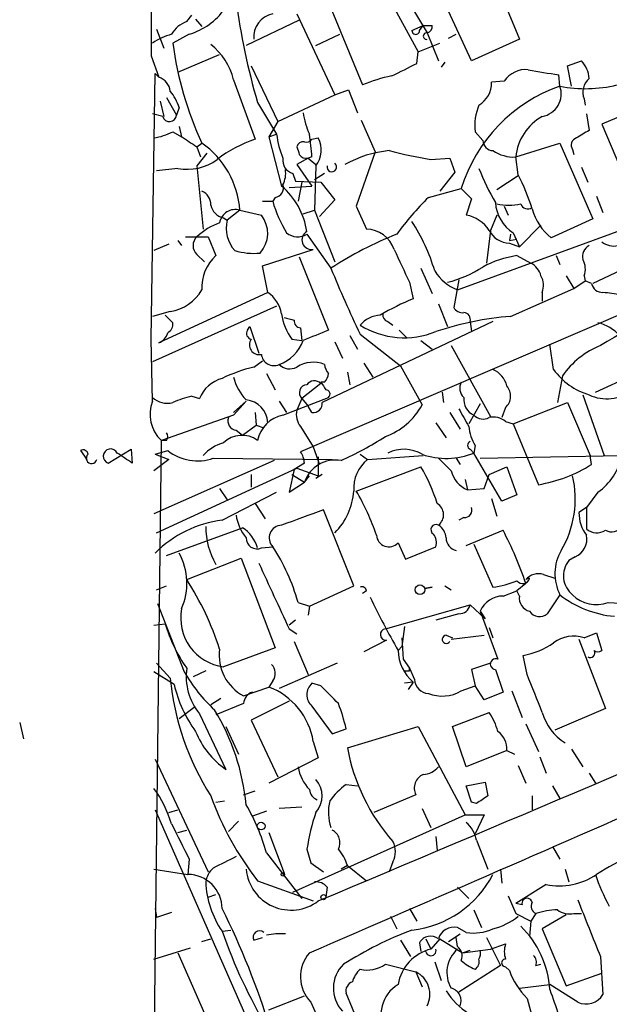
# Model space of a CAD drawing. Extents: x 0 to 843, y 814 to 1656.
# Drawn here: x 16 to 56, y 1155 to 1221 of the extents above; entities that cross this region are included whole.
import ezdxf

# ---------------------------------------------------------------- set-up
doc = ezdxf.new("R2010")
doc.units = 0
doc.header["$MEASUREMENT"] = 0
doc.layers.add('MAIN', color=5, linetype='CONTINUOUS')

msp = doc.modelspace()

# ---------------------------------------------------------------- linework, layer by layer
at = {"layer": 'MAIN'}
for p, q in [((48.006, 1223.715), (49.8687, 1219.2277)), ((40.386, 1223.3764), (43.0953, 1218.381)), ((36.9993, 1221.937), (39.37, 1216.1797)), ((42.3333, 1221.937), (43.688, 1219.651)), ((46.6513, 1217.7884), (44.6193, 1222.191)), ((34.9673, 1220.921), (37.5073, 1215.5024)), ((27.6013, 1220.413), (27.94, 1220.8364)), ((28.194, 1220.5824), (28.6173, 1220.0744)), ((35.1367, 1220.4977), (31.5807, 1218.8044)), ((25.5693, 1219.905), (26.0773, 1218.635)), ((27.7707, 1219.5664), (26.67, 1218.9737)), ((36.2373, 1218.8044), (37.846, 1219.5664)), ((42.672, 1219.8204), (43.434, 1220.159)), ((43.18, 1219.8204), (43.434, 1220.159)), ((43.434, 1220.159), (44.0267, 1220.159)), ((43.688, 1219.651), (44.45, 1217.7884)), ((45.1273, 1219.3124), (45.6353, 1219.5664)), ((43.0953, 1218.381), (44.5347, 1218.9737)), ((49.8687, 1219.2277), (46.6513, 1217.7884)), ((43.0107, 1217.619), (43.0953, 1218.381)), ((25.2307, 1218.127), (25.7387, 1216.6877)), ((27.0087, 1217.0264), (29.8027, 1218.2117)), ((44.8733, 1217.7037), (44.6193, 1217.365)), ((53.086, 1217.4497), (54.0173, 1217.7884)), ((25.2307, 1199.1617), (25.4847, 1216.9417)), ((25.4847, 1216.9417), (25.7387, 1216.6877)), ((31.9193, 1217.4497), (33.6973, 1213.7244)), ((53.34, 1216.095), (53.086, 1217.4497)), ((30.734, 1216.5184), (32.1733, 1212.539)), ((48.8527, 1216.4337), (48.006, 1216.349)), ((52.578, 1216.095), (52.4933, 1216.857)), ((91.6093, 1215.841), (35.2213, 1191.6264)), ((37.5073, 1215.5024), (38.4387, 1215.841)), ((38.4387, 1215.841), (39.0313, 1214.317)), ((25.8233, 1215.079), (26.0773, 1214.063)), ((26.2467, 1215.333), (26.924, 1214.1477)), ((32.3427, 1214.9944), (33.6127, 1212.8777)), ((33.6973, 1213.7244), (37.5073, 1215.5024)), ((54.1867, 1215.2484), (54.2713, 1214.825)), ((27.0933, 1214.6557), (26.924, 1214.1477)), ((58.166, 1214.7404), (55.372, 1213.555)), ((25.9927, 1214.063), (25.3153, 1214.2324)), ((33.6973, 1213.7244), (33.1047, 1212.7084)), ((39.2853, 1213.809), (40.2167, 1211.6924)), ((54.356, 1214.2324), (54.5253, 1213.1317)), ((26.67, 1213.047), (27.2627, 1212.7084)), ((27.0933, 1213.3857), (27.2627, 1212.7084)), ((46.9053, 1213.047), (47.4133, 1212.4544)), ((55.372, 1213.555), (57.3193, 1208.983)), ((33.1047, 1212.7084), (33.6127, 1212.8777)), ((33.1047, 1212.7084), (33.9513, 1209.4064)), ((35.9833, 1212.539), (36.4067, 1212.6237)), ((28.2787, 1212.031), (28.6173, 1212.285)), ((28.2787, 1212.031), (28.5327, 1211.3537)), ((40.2167, 1211.6924), (38.9467, 1208.0517)), ((49.6147, 1211.3537), (52.578, 1212.285)), ((52.578, 1212.285), (54.7793, 1207.205)), ((53.4247, 1211.8617), (53.5093, 1211.523)), ((28.956, 1211.6077), (28.2787, 1210.761)), ((35.7293, 1211.269), (34.9673, 1210.8457)), ((35.9833, 1211.3537), (35.7293, 1211.269)), ((35.7293, 1211.269), (36.2373, 1210.8457)), ((43.942, 1211.1844), (45.212, 1211.269)), ((45.212, 1211.269), (45.5507, 1210.3377)), ((49.784, 1210.1684), (49.6147, 1211.3537)), ((27.0087, 1210.5917), (25.5693, 1210.4224)), ((28.2787, 1210.761), (28.702, 1206.5277)), ((34.9673, 1210.8457), (35.9833, 1209.4064)), ((36.2373, 1210.761), (36.1527, 1207.7977)), ((45.5507, 1210.3377), (44.5347, 1209.0677)), ((54.0173, 1210.6764), (54.4407, 1209.6604)), ((34.7133, 1210.253), (34.8827, 1209.745)), ((34.8827, 1209.745), (36.576, 1209.6604)), ((36.83, 1210.253), (36.1527, 1209.8297)), ((49.784, 1210.0837), (48.3447, 1209.1524)), ((69.4267, 1209.8297), (54.7793, 1202.887)), ((34.4593, 1209.3217), (35.9833, 1209.4064)), ((35.306, 1209.6604), (35.052, 1208.3904)), ((36.576, 1209.6604), (37.5073, 1208.475)), ((43.7727, 1208.6444), (45.974, 1209.237)), ((45.974, 1209.237), (46.6513, 1208.5597)), ((32.6813, 1208.3904), (33.3587, 1208.3904)), ((33.528, 1208.6444), (33.3587, 1208.3904)), ((37.5073, 1208.475), (36.4913, 1207.3744)), ((46.6513, 1208.5597), (46.3127, 1207.459)), ((55.0333, 1208.729), (55.4567, 1207.6284)), ((31.1573, 1207.7977), (30.3107, 1207.1204)), ((31.1573, 1207.7977), (32.5967, 1207.459)), ((35.3907, 1207.5437), (36.1527, 1207.7977)), ((36.1527, 1207.7977), (37.5073, 1204.3264)), ((38.9467, 1208.0517), (39.624, 1206.5277)), ((45.72, 1202.4637), (60.5367, 1207.8824)), ((48.8527, 1208.0517), (49.1067, 1207.459)), ((30.0567, 1207.2897), (30.3107, 1207.1204)), ((48.3447, 1207.459), (47.9213, 1206.443)), ((54.7793, 1207.205), (51.9853, 1205.935)), ((47.9213, 1206.443), (47.6673, 1204.2417)), ((49.8687, 1205.3424), (51.308, 1206.7817)), ((27.0087, 1205.7657), (27.2627, 1205.427)), ((27.5167, 1206.0197), (29.0407, 1206.0197)), ((29.0407, 1206.0197), (29.5487, 1204.7497)), ((35.6447, 1206.189), (37.2533, 1203.903)), ((49.276, 1206.189), (49.1913, 1205.7657)), ((49.1913, 1205.7657), (49.6993, 1205.8504)), ((49.4453, 1206.2737), (49.8687, 1205.3424)), ((26.416, 1205.5117), (25.4, 1205.0884)), ((32.6813, 1204.0724), (36.068, 1205.173)), ((49.1913, 1205.5964), (49.8687, 1205.3424)), ((28.2787, 1204.8344), (28.7867, 1204.3264)), ((35.1367, 1204.665), (37.084, 1199.7544)), ((49.6993, 1204.7497), (50.6307, 1204.2417)), ((52.324, 1204.7497), (52.578, 1204.157)), ((33.02, 1202.2944), (32.6813, 1204.0724)), ((43.2647, 1203.903), (44.0267, 1202.2097)), ((45.8047, 1203.141), (45.466, 1201.2784)), ((53.0013, 1203.395), (53.5093, 1202.5484)), ((54.1867, 1203.395), (54.2713, 1203.0564)), ((42.5027, 1202.9717), (42.7567, 1201.871)), ((49.276, 1200.6857), (53.5093, 1202.5484)), ((53.5093, 1202.5484), (54.2713, 1203.0564)), ((54.6947, 1202.887), (54.2713, 1203.0564)), ((33.02, 1202.2944), (25.7387, 1198.9077)), ((51.3927, 1202.2944), (51.3927, 1201.7017)), ((33.6127, 1201.363), (25.3153, 1197.6377)), ((44.45, 1201.5324), (45.0427, 1200.0084)), ((26.5007, 1201.0244), (25.3153, 1200.6857)), ((26.162, 1200.7704), (26.67, 1200.2624)), ((31.6653, 1199.7544), (31.8347, 1200.0084)), ((31.8347, 1200.0084), (32.4273, 1198.2304)), ((35.2213, 1199.9237), (35.306, 1199.077)), ((48.0907, 1200.347), (36.6607, 1194.9284)), ((41.0633, 1200.347), (41.402, 1200.093)), ((46.5667, 1200.347), (46.6513, 1199.6697)), ((25.3153, 1195.013), (25.2307, 1199.1617)), ((34.6287, 1199.1617), (35.306, 1199.077)), ((38.5233, 1199.4157), (39.0313, 1198.4844)), ((39.2007, 1199.5004), (41.91, 1197.3837)), ((41.8253, 1199.7544), (42.3333, 1199.2464)), ((37.5073, 1198.9924), (38.0153, 1197.8917)), ((43.2647, 1199.077), (44.0267, 1198.4844)), ((45.2967, 1198.7384), (47.9213, 1193.997)), ((52.1547, 1197.1297), (51.9007, 1198.823)), ((32.0887, 1197.299), (32.6813, 1197.7224)), ((33.782, 1197.4684), (34.036, 1197.299)), ((39.4547, 1197.553), (40.0473, 1196.6217)), ((41.91, 1197.3837), (43.3493, 1194.759)), ((32.9353, 1196.8757), (33.528, 1195.775)), ((38.354, 1196.9604), (38.5233, 1196.1137)), ((52.7473, 1196.7064), (52.4087, 1194.9284)), ((54.9487, 1195.6057), (57.4887, 1196.791)), ((36.576, 1196.1984), (35.306, 1195.1824)), ((36.83, 1196.283), (36.576, 1196.283)), ((27.94, 1195.3517), (28.448, 1195.1824)), ((34.036, 1194.0817), (37.084, 1195.267)), ((44.704, 1195.6057), (44.7887, 1194.9284)), ((54.102, 1195.4364), (55.5413, 1191.3724)), ((31.5807, 1195.013), (30.734, 1194.251)), ((31.5807, 1195.013), (30.734, 1194.0817)), ((33.782, 1195.013), (34.29, 1194.251)), ((35.306, 1195.1824), (34.9673, 1194.4204)), ((35.306, 1195.1824), (35.7293, 1194.6744)), ((35.9833, 1194.251), (35.7293, 1194.6744)), ((47.244, 1194.8437), (46.482, 1193.489)), ((48.9373, 1194.5897), (48.6833, 1193.9124)), ((49.4453, 1193.489), (53.086, 1194.9284)), ((53.086, 1194.9284), (54.61, 1191.3724)), ((30.734, 1194.0817), (25.908, 1192.3884)), ((32.1733, 1194.251), (32.258, 1193.4044)), ((45.212, 1194.251), (45.8893, 1193.1504)), ((31.3267, 1192.727), (32.258, 1193.4044)), ((32.258, 1193.4044), (32.766, 1193.235)), ((35.2213, 1193.3197), (36.068, 1191.965)), ((44.2807, 1193.5737), (44.958, 1192.5577)), ((48.9373, 1193.6584), (49.4453, 1193.489)), ((49.4453, 1193.489), (51.1387, 1189.425)), ((30.9033, 1193.0657), (31.3267, 1192.727)), ((25.3153, 1142.0964), (25.908, 1192.3884)), ((26.2467, 1192.3884), (25.908, 1192.3884)), ((36.068, 1191.965), (36.4913, 1190.7797)), ((46.9053, 1192.0497), (46.8207, 1191.5417)), ((20.4893, 1191.711), (20.9127, 1191.1184)), ((22.352, 1190.8644), (23.876, 1191.7957)), ((23.876, 1191.7957), (23.9607, 1190.8644)), ((25.4847, 1191.457), (26.3313, 1191.711)), ((25.4847, 1191.457), (26.416, 1191.1184)), ((36.4067, 1191.2877), (36.4067, 1190.0177)), ((39.2007, 1191.457), (39.7087, 1191.1184)), ((39.7087, 1191.1184), (43.434, 1191.3724)), ((46.5667, 1191.7957), (46.8207, 1191.5417)), ((48.6833, 1188.3244), (46.8207, 1191.5417)), ((47.244, 1191.203), (56.642, 1191.3724)), ((54.6947, 1190.7797), (54.61, 1191.3724)), ((26.416, 1191.1184), (25.4, 1190.3564)), ((33.4433, 1191.0337), (25.4, 1187.4777)), ((29.3793, 1191.203), (37.338, 1191.1184)), ((35.4753, 1190.8644), (34.798, 1190.441)), ((38.9467, 1189.0017), (43.2647, 1190.6104)), ((45.6353, 1191.203), (45.8893, 1190.7797)), ((47.8367, 1190.1024), (49.022, 1190.6104)), ((49.022, 1190.6104), (49.6993, 1188.7477)), ((25.5693, 1186.2077), (34.9673, 1190.5257)), ((31.9193, 1190.1024), (31.9193, 1189.2557)), ((34.798, 1190.441), (34.4593, 1188.917)), ((34.6287, 1190.1024), (35.4753, 1189.5944)), ((34.9673, 1190.5257), (36.4067, 1190.0177)), ((35.4753, 1189.5944), (35.814, 1190.0177)), ((36.6607, 1190.1024), (36.2373, 1189.8484)), ((47.498, 1189.171), (47.8367, 1190.1024)), ((34.4593, 1188.917), (35.4753, 1189.5944)), ((46.228, 1189.7637), (46.3973, 1189.0864)), ((29.8027, 1189.171), (30.3107, 1188.409)), ((29.972, 1187.0544), (33.6127, 1188.917)), ((46.3973, 1189.0864), (47.498, 1189.171)), ((49.6993, 1188.7477), (48.6833, 1188.3244)), ((55.118, 1188.917), (54.356, 1187.901)), ((32.1733, 1188.155), (32.8507, 1187.139)), ((48.006, 1188.4937), (48.3447, 1187.3084)), ((38.7773, 1182.6517), (36.7453, 1187.7317)), ((54.356, 1187.901), (53.848, 1187.5624)), ((54.356, 1187.901), (54.356, 1186.4617)), ((46.1433, 1187.2237), (45.8047, 1187.0544)), ((26.2467, 1184.6837), (31.3267, 1186.5464)), ((46.3127, 1185.361), (48.768, 1186.377)), ((41.7407, 1185.5304), (42.2487, 1184.4297)), ((46.8207, 1185.4457), (48.0907, 1182.567)), ((32.5967, 1185.1917), (33.3587, 1185.2764)), ((42.2487, 1184.4297), (44.2807, 1185.2764)), ((27.6013, 1183.075), (31.242, 1184.5144)), ((31.242, 1184.5144), (33.528, 1178.503)), ((53.594, 1184.599), (53.1707, 1184.345)), ((51.4773, 1183.4137), (52.2393, 1183.1597)), ((50.292, 1182.821), (49.6993, 1182.313)), ((50.546, 1183.1597), (50.292, 1183.075)), ((25.5693, 1182.3977), (26.2467, 1182.6517)), ((35.814, 1181.297), (38.7773, 1182.6517)), ((39.624, 1182.313), (39.37, 1182.1437)), ((43.5187, 1182.4824), (44.0267, 1182.567)), ((43.5187, 1182.4824), (44.0267, 1182.567)), ((44.0267, 1182.567), (43.5187, 1182.4824)), ((44.8733, 1182.6517), (45.2967, 1182.3977)), ((48.768, 1181.9744), (49.6993, 1182.313)), ((49.8687, 1181.9744), (49.6993, 1182.313)), ((52.578, 1182.059), (51.7313, 1180.789)), ((25.654, 1181.4664), (27.432, 1176.8944)), ((35.052, 1181.551), (35.814, 1181.297)), ((40.894, 1179.773), (46.5667, 1181.3817)), ((46.5667, 1181.3817), (47.5827, 1180.4504)), ((55.7953, 1181.551), (56.9807, 1181.4664)), ((35.814, 1181.297), (35.7293, 1180.7044)), ((45.8047, 1180.789), (44.2807, 1180.3657)), ((47.244, 1180.9584), (47.5827, 1180.4504)), ((47.244, 1180.9584), (48.4293, 1177.741)), ((25.4, 1180.027), (26.162, 1180.1117)), ((34.8827, 1180.3657), (34.4593, 1180.027)), ((34.4593, 1179.773), (34.9673, 1179.4344)), ((42.164, 1179.9424), (41.9947, 1178.5877)), ((47.8367, 1179.8577), (48.0907, 1179.1804)), ((54.1867, 1179.1804), (55.0333, 1179.519)), ((55.0333, 1179.519), (55.372, 1178.3337)), ((34.798, 1178.9264), (35.7293, 1176.725)), ((40.9787, 1179.011), (39.4547, 1178.249)), ((41.9947, 1179.1804), (42.0793, 1177.741)), ((44.958, 1179.3497), (45.3813, 1179.1804)), ((45.2967, 1179.0957), (47.498, 1179.3497)), ((53.848, 1179.0957), (55.626, 1174.439)), ((33.528, 1178.503), (30.0567, 1177.233)), ((41.7407, 1178.3337), (41.9947, 1178.5877)), ((25.5693, 1177.487), (26.5007, 1176.471)), ((37.6767, 1177.487), (33.782, 1175.7937)), ((42.0793, 1177.741), (42.5027, 1177.1484)), ((47.9213, 1177.487), (46.6513, 1177.0637)), ((50.3767, 1176.725), (50.1227, 1177.995)), ((26.7547, 1176.0477), (25.4, 1176.8944)), ((28.8713, 1176.979), (28.0247, 1176.5557)), ((42.5027, 1176.979), (42.5027, 1177.1484)), ((42.5027, 1177.1484), (42.8413, 1176.3864)), ((46.6513, 1177.0637), (46.9053, 1175.963)), ((48.26, 1177.0637), (48.768, 1175.5397)), ((33.3587, 1176.3017), (33.1047, 1175.8784)), ((36.576, 1175.963), (35.9833, 1176.1324)), ((42.7567, 1176.217), (42.164, 1176.1324)), ((42.7567, 1176.217), (42.418, 1175.709)), ((31.4113, 1175.2857), (33.1047, 1175.8784)), ((45.974, 1175.6244), (46.9053, 1175.963)), ((47.498, 1175.0317), (46.9053, 1175.963)), ((48.768, 1175.5397), (47.498, 1175.0317)), ((49.3607, 1175.6244), (50.038, 1173.8464)), ((29.8873, 1175.1164), (29.21, 1174.693)), ((31.4113, 1174.7777), (29.5487, 1174.0157)), ((34.4593, 1174.947), (31.9193, 1173.677)), ((28.1093, 1174.5237), (27.0933, 1173.7617)), ((28.448, 1174.1004), (30.226, 1170.375)), ((35.9833, 1174.6084), (37.338, 1172.7457)), ((45.3813, 1173.2537), (47.8367, 1174.185)), ((55.626, 1174.439), (52.2393, 1172.9997)), ((16.4253, 1173.5077), (16.6793, 1172.407)), ((31.9193, 1173.677), (33.6973, 1169.867)), ((30.226, 1173.2537), (31.0727, 1171.391)), ((37.338, 1172.7457), (38.2693, 1173.0844)), ((38.354, 1171.8144), (43.0953, 1173.2537)), ((43.0953, 1173.2537), (46.228, 1167.327)), ((46.3127, 1170.5444), (45.3813, 1173.2537)), ((50.292, 1173.423), (51.1387, 1171.5604)), ((36.068, 1172.2377), (36.4067, 1171.137)), ((49.022, 1171.645), (46.3127, 1170.5444)), ((49.022, 1171.645), (49.53, 1171.391)), ((53.34, 1171.7297), (54.102, 1170.5444)), ((25.4847, 1171.0524), (29.0407, 1163.517)), ((36.4067, 1171.137), (33.1047, 1169.4437)), ((51.2233, 1171.2217), (51.6467, 1170.121)), ((49.784, 1170.629), (50.292, 1169.4437)), ((46.3127, 1169.2744), (47.5827, 1169.5284)), ((47.5827, 1169.5284), (47.752, 1168.597)), ((54.5253, 1170.121), (54.9487, 1169.4437)), ((31.4113, 1168.6817), (32.1733, 1168.9357)), ((38.2693, 1169.359), (39.0313, 1169.2744)), ((46.6513, 1168.1737), (46.3127, 1169.2744)), ((52.07, 1169.2744), (52.578, 1168.4277)), ((29.5487, 1168.1737), (30.1413, 1168.2584)), ((42.926, 1168.6817), (40.132, 1167.4964)), ((46.99, 1168.089), (46.6513, 1168.1737)), ((50.7153, 1168.597), (50.7153, 1167.6657)), ((25.4847, 1167.6657), (32.5967, 1151.4944)), ((26.416, 1167.4964), (27.0087, 1167.6657)), ((32.9353, 1167.581), (32.004, 1167.2424)), ((35.306, 1167.835), (33.782, 1167.7504)), ((43.3493, 1167.7504), (43.942, 1166.4804)), ((31.0727, 1166.9037), (30.3953, 1166.2264)), ((34.7133, 1162.1624), (46.228, 1167.327)), ((46.228, 1167.327), (47.498, 1167.327)), ((47.498, 1167.327), (46.9053, 1166.057)), ((27.0087, 1166.1417), (27.6013, 1166.311)), ((33.1047, 1166.1417), (34.1207, 1163.4324)), ((44.2807, 1165.8877), (44.3653, 1164.9564)), ((46.99, 1165.6337), (47.752, 1163.6864)), ((35.6447, 1165.041), (35.8987, 1164.1097)), ((52.07, 1165.2104), (52.578, 1164.3637)), ((27.7707, 1164.3637), (27.686, 1163.3477)), ((32.9353, 1164.787), (35.306, 1161.739)), ((25.4, 1163.6864), (27.686, 1163.3477)), ((35.8987, 1164.1097), (36.7453, 1163.517)), ((38.354, 1163.9404), (37.9307, 1163.6864)), ((38.354, 1163.9404), (39.624, 1162.9244)), ((41.402, 1164.1944), (41.148, 1163.517)), ((48.5987, 1163.6864), (48.6833, 1162.755)), ((52.9167, 1163.6864), (53.1707, 1162.8397)), ((32.3427, 1162.9244), (36.068, 1161.5697)), ((36.9993, 1162.501), (36.9147, 1161.8237)), ((45.72, 1162.501), (46.482, 1161.739)), ((51.6467, 1162.6704), (49.6147, 1161.4004)), ((29.0407, 1161.8237), (29.5487, 1161.993)), ((49.1067, 1161.9084), (49.6147, 1160.723)), ((25.4847, 1161.0617), (25.5693, 1160.469)), ((42.5027, 1161.0617), (43.0107, 1160.215)), ((46.8207, 1160.977), (47.3287, 1159.7917)), ((50.038, 1161.3157), (49.6147, 1161.4004)), ((26.5853, 1160.8077), (25.5693, 1160.469)), ((41.2327, 1160.5537), (41.656, 1159.707)), ((49.6147, 1160.723), (50.6307, 1160.215)), ((50.9693, 1160.723), (50.6307, 1160.215)), ((53.0013, 1160.6384), (51.3927, 1159.707)), ((53.5093, 1160.723), (54.0173, 1160.723)), ((29.972, 1159.5377), (30.5647, 1159.6224)), ((46.3127, 1159.453), (45.72, 1159.7917)), ((50.6307, 1160.215), (50.546, 1159.199)), ((51.3927, 1159.707), (53.0013, 1155.897)), ((28.6173, 1158.8604), (29.21, 1159.0297)), ((32.0887, 1158.945), (32.6813, 1159.1144)), ((43.6033, 1159.0297), (43.942, 1158.3524)), ((44.5347, 1159.0297), (43.942, 1158.3524)), ((44.5347, 1159.0297), (46.0587, 1158.0984)), ((45.1273, 1158.8604), (45.8893, 1159.3684)), ((45.72, 1158.5217), (45.6353, 1159.1144)), ((47.6673, 1159.1144), (48.5987, 1157.2517)), ((25.4, 1157.675), (27.8553, 1158.437)), ((41.91, 1158.945), (42.5873, 1157.8444)), ((43.18, 1158.7757), (43.2647, 1158.183)), ((46.0587, 1158.0984), (47.9213, 1158.3524)), ((47.9213, 1158.3524), (48.9373, 1158.691)), ((27.0087, 1158.0984), (28.7867, 1154.0344)), ((46.0587, 1158.0984), (46.5667, 1158.2677)), ((55.2873, 1157.8444), (55.4567, 1155.3044)), ((40.894, 1157.3364), (42.926, 1156.8284)), ((44.196, 1157.5057), (44.6193, 1156.2357)), ((48.5987, 1157.2517), (45.8047, 1155.4737)), ((48.9373, 1157.167), (49.1913, 1156.913)), ((50.9693, 1157.2517), (51.308, 1157.3364)), ((42.926, 1156.8284), (43.3493, 1155.8124)), ((53.0013, 1155.897), (55.372, 1156.7437)), ((49.8687, 1155.7277), (51.9007, 1155.9817)), ((53.7633, 1154.7964), (51.9007, 1155.9817)), ((33.1047, 1154.2884), (35.4753, 1155.2197)), ((39.116, 1153.357), (38.2693, 1155.389)), ((50.3767, 1155.0504), (51.2233, 1152.0024)), ((35.8987, 1154.7964), (46.228, 1131.9364))]:
    msp.add_line(p, q, dxfattribs=at)
for centre, radius in [((43.2064, 1182.3925), 0.3249), ((32.5825, 1166.5792), 0.2594), ((34.036, 1163.3477), 0.1197), ((36.7453, 1161.8237), 0.1693)]:
    msp.add_circle(centre, radius, dxfattribs=at)
for centre, radius, start, end in [((3284.878, 1224.6464), 3259.6538, 179.8854085, 180.1145915), ((75.2991, 1227.5904), 44.7651, 187.364451, 196.342591), ((26.4161, 1223.9689), 4.6062, 287.102546, 323.972992), ((33.6547, 1219.3761), 1.573, 100.846319, 185.413396), ((28.2291, 1218.6266), 1.8935, 109.363161, 150.242358), ((27.7818, 1215.3455), 4.3872, 105.826461, 124.208402), ((42.926, 1219.8063), 0.2544, 176.822669, 3.177331), ((43.6456, 1219.4394), 0.2158, 78.66924, 281.325546), ((43.5777, 1220.0915), 0.454, 284.057665, 8.549485), ((49.4689, 1221.9834), 22.9967, 187.520176, 204.943863), ((26.5064, 1215.4758), 4.3542, 13.853694, 51.617211), ((-169.4859, 1640.5457), 473.3094, 296.447742, 296.676925), ((52.6123, 1216.4847), 1.9167, 3.538667, 42.85825), ((50.294, 1215.47), 1.7338, 84.462698, 146.232026), ((57.6883, 1254.2887), 37.7905, 258.974921, 262.098615), ((25.4056, 1215.6378), 1.1015, 6.181077, 72.397417), ((43.1905, 1207.1227), 9.8298, 100.985629, 112.8714), ((46.249, 1216.3279), 1.7571, 301.203107, 0.688038), ((55.3717, 1215.6718), 1.2584, 132.268789, 199.661787), ((23.8224, 1213.6046), 3.4356, 17.81475, 38.779095), ((56.0669, 1206.1266), 10.5613, 109.289841, 162.871904), ((51.1077, 1215.5909), 1.5543, 280.565986, 18.924545), ((54.2956, 1224.568), 8.6453, 258.540598, 284.006186), ((40.7002, 1215.0966), 5.3664, 188.353117, 204.423543), ((50.2935, 1213.4701), 3.4145, 156.621397, 187.11794), ((26.4499, 1214.1985), 0.4768, 196.508202, 353.88407), ((53.1381, 1210.9795), 3.5432, 119.511817, 173.93767), ((24.7224, 1216.7736), 4.2049, 279.27348, 297.59252), ((181.1019, 1001.2279), 246.8296, 120.851159, 121.080342), ((197.1206, 1466.3695), 305.2796, 236.192733, 236.421916), ((35.1307, 1203.9349), 9.0982, 108.968863, 127.173565), ((40.2633, 1213.7676), 6.7099, 187.621334, 201.862299), ((35.4076, 1211.921), 0.4538, 81.419912, 165.972942), ((35.6023, 1212.8355), 0.4828, 254.749045, 322.109403), ((5.1637, 1208.7014), 30.9335, 4.918691, 7.759135), ((34.8717, 1211.8242), 1.7307, 322.097142, 27.512614), ((48.1329, 1212.4966), 0.7208, 183.356192, 266.643808), ((53.8057, 1212.158), 0.4827, 105.254078, 217.87186), ((25.1451, 1207.3571), 6.0283, 4.19139, 54.831463), ((162.0519, 1254.127), 133.8752, 198.327138, 198.556321), ((41.9068, 1204.1824), 7.6324, 95.705663, 119.187599), ((49.0088, 1241.9561), 31.1861, 255.400474, 260.649704), ((49.4909, 1213.8631), 2.5124, 236.130305, 272.824369), ((27.6437, 1213.8871), 3.3561, 259.093194, 306.358744), ((34.9336, 1211.1336), 0.9078, 171.421795, 255.954571), ((35.6235, 1211.8404), 0.5811, 213.104879, 280.490041), ((32.5968, 1210.2529), 1.6284, 332.103644, 8.977017), ((37.3095, 1210.6773), 0.3212, 164.899722, 51.992043), ((60.5082, 1215.6112), 14.2614, 200.60744, 210.814174), ((37.5011, 1203.8317), 13.8211, 17.042473, 27.289032), ((28.2585, 1208.1851), 0.9527, 357.070024, 67.876971), ((33.4381, 1209.274), 0.6361, 278.12628, 19.947705), ((30.6872, 1205.5985), 5.0154, 8.714634, 49.397095), ((41.2278, 1210.5894), 8.1706, 195.612886, 211.883925), ((59.3479, 1193.0776), 22.0207, 135.015455, 143.457996), ((30.2686, 1208.3483), 1.0796, 191.3193, 258.6807), ((30.8654, 1206.7578), 1.0801, 74.320565, 169.696102), ((50.8846, 1208.475), 2.6301, 183.690755, 236.821699), ((49.149, 1211.4828), 3.3595, 256.148241, 283.851759), ((50.4311, 1208.3843), 0.5049, 198.869135, 304.256617), ((54.4945, 1208.9592), 3.9296, 195.903738, 230.317267), ((32.4411, 1206.5735), 2.1995, 165.602365, 222.470122), ((31.0662, 1206.2386), 1.9575, 317.6129, 38.568384), ((45.8891, 1205.1725), 2.3254, 33.118072, 79.504306), ((31.4565, 1202.5321), 4.7182, 110.518665, 132.338874), ((39.563, 1204.4859), 2.0427, 19.655522, 88.288763), ((32.2138, 1200.2061), 12.4907, 16.404606, 33.146055), ((49.2194, 1207.1484), 1.5522, 207.028914, 268.962735), ((28.8431, 1205.427), 0.8184, 133.598957, 226.396215), ((35.0262, 1207.1733), 1.1624, 230.704351, 302.14383), ((35.9499, 1205.7991), 0.6372, 118.620507, 280.682078), ((50.8123, 1183.1719), 24.7715, 111.692873, 123.186352), ((32.1315, 1209.6628), 4.759, 253.987132, 274.585874), ((592.3399, 1458.0817), 606.137, 204.6608858, 204.8900602), ((54.9344, 1204.6792), 0.8524, 118.681808, 192.43184), ((56.1764, 1206.6549), 1.2631, 230.444741, 283.566481), ((31.489, 1202.6264), 2.8763, 132.421486, 183.242702), ((50.6306, 1198.1458), 6.6692, 98.027074, 118.842824), ((53.043, 1203.8606), 1.2348, 337.848773, 30.95182), ((116.5912, 1236.3645), 85.7219, 202.25217, 205.470273), ((43.3065, 1210.2964), 7.5277, 283.33492, 303.063083), ((50.0522, 1203.0847), 1.2936, 13.879402, 63.434949), ((46.807, 1205.3175), 3.0538, 211.240477, 249.148381), ((50.1917, 1202.7555), 1.2865, 338.996703, 29.807303), ((26.079, 1203.9205), 2.9266, 278.284593, 330.147304), ((55.4213, 1203.0351), 0.7415, 191.520561, 272.736234), ((104.9493, 1114.7179), 97.6, 115.625868, 120.586061), ((31.8067, 1200.4884), 2.1757, 9.700436, 56.106156), ((49.6585, 1185.3142), 17.9377, 112.629103, 120.496704), ((13.7029, 905.9092), 299.3118, 81.751922, 81.981124), ((46.0587, 1201.617), 0.6826, 209.738635, 277.119811), ((37.7361, 1201.3869), 3.822, 187.999719, 215.60634), ((76.7917, 1369.8706), 174.5652, 255.851163, 256.080306), ((40.6717, 1198.8446), 1.9293, 93.458887, 139.679587), ((41.1735, 1200.7873), 0.4539, 171.421795, 255.948448), ((50.9311, 1179.76), 20.991, 94.522345, 108.47077), ((46.1245, 1200.4787), 0.4614, 343.41494, 87.66472), ((25.9927, 1200.1777), 0.6826, 299.738635, 7.12814), ((35.2272, 1200.359), 0.4353, 170.386211, 269.223468), ((42.1618, 1204.9355), 5.6761, 238.554978, 291.919312), ((54.391, 1197.38), 2.9727, 9.911959, 75.844085), ((25.3012, 1199.8884), 1.0739, 294.042124, 343.588479), ((31.9899, 1199.5427), 0.3875, 146.88812, 259.502061), ((32.4486, 1198.7808), 0.6521, 144.260088, 283.126322), ((205.5958, 776.0695), 455.9661, 111.689154, 111.918325), ((32.8931, 1199.966), 2.6511, 289.590729, 340.407235), ((57.4136, 1193.477), 5.6748, 112.005209, 145.314106), ((33.4304, 1198.229), 0.8379, 185.70583, 294.809526), ((34.9747, 1185.9614), 11.6992, 104.281406, 115.316103), ((34.4858, 1198.1613), 0.9876, 224.552867, 299.17857), ((36.0648, 1195.5568), 2.0591, 68.184122, 122.208903), ((37.7869, 1197.5277), 0.9587, 183.546139, 222.848561), ((30.5744, 1194.3247), 2.2929, 105.232106, 158.032932), ((33.9883, 1197.4325), 3.3538, 193.990251, 224.120529), ((36.1265, 1196.9353), 0.9594, 317.162672, 356.438195), ((47.5166, 1195.6996), 1.541, 12.342492, 68.127477), ((55.8799, 1199.8389), 4.6062, 216.027008, 252.897454), ((35.6811, 1195.5732), 0.5417, 93.85277, 226.174328), ((36.1467, 1195.7569), 0.6158, 45.802667, 144.596423), ((163.7568, 1280.7116), 152.6537, 213.578079, 213.807241), ((46.684, 1195.8792), 0.8168, 150.371708, 228.548797), ((48.2602, 1195.3517), 1.0194, 311.623737, 41.639608), ((26.2889, 1196.2829), 1.4071, 226.218018, 285.714395), ((29.9313, 1187.2604), 8.3327, 103.825949, 113.04068), ((36.9086, 1195.4908), 0.2843, 308.087058, 88.770406), ((47.2893, 1195.1357), 1.1535, 173.463983, 246.03045), ((55.6977, 1197.8749), 2.7057, 244.32234, 309.096016), ((27.4865, 1194.1241), 2.3461, 157.735565, 227.715633), ((31.4543, 1193.5366), 1.5662, 1.357397, 85.370942), ((36.0678, 1194.8439), 0.5989, 261.888839, 8.111161), ((39.3462, 1196.9202), 4.5492, 289.891213, 331.636207), ((30.9932, 1193.6954), 0.6361, 160.052295, 261.874993), ((34.4734, 1191.951), 2.1751, 101.600777, 168.399223), ((36.1952, 1194.1241), 1.2631, 166.433519, 219.555259), ((342.4762, 1363.2418), 341.3006, 209.629767, 209.858944), ((47.445, 1194.6952), 0.8753, 224.500098, 296.582615), ((48.133, 1192.6848), 1.2629, 50.439572, 103.569674), ((49.2339, 1193.5314), 2.76, 184.399024, 212.468804), ((25.9077, 1192.6424), 0.4236, 323.157154, 36.842846), ((31.2985, 1190.971), 1.7606, 53.620888, 134.857325), ((27.611, 1213.5768), 24.7929, 294.597191, 302.395367), ((30.796, 1189.5289), 2.7899, 105.366796, 138.640197), ((46.6724, 1192.0497), 0.2751, 112.594233, 247.405767), ((20.6587, 1191.4148), 0.3412, 7.104189, 119.765709), ((21.2372, 1191.1889), 0.3598, 131.822669, 348.699437), ((22.5032, 1191.3301), 0.4896, 25.607245, 252.01281), ((-145.8799, 937.1915), 305.2798, 56.196663, 56.425836), ((28.3104, 1194.1876), 3.1702, 231.370957, 289.704398), ((33.9532, 1190.7804), 1.5244, 3.158773, 33.708831), ((42.1305, 1189.4544), 2.3443, 58.674938, 117.079866), ((44.9718, 1196.1372), 4.9535, 250.879939, 291.916322), ((52.7299, 1192.2363), 4.0891, 305.733465, 347.80327), ((37.5443, 1188.8788), 2.1893, 79.834199, 160.921157), ((41.2894, 1189.1596), 2.517, 128.902616, 183.596639), ((34.1685, 1185.0588), 10.6565, 16.890613, 31.396585), ((256.5107, 1402.442), 299.3187, 224.888779, 225.117975), ((49.5294, 1198.9939), 9.7033, 279.54668, 302.162736), ((47.0337, 1190.7498), 1.781, 192.761203, 249.063655), ((46.7828, 1188.4751), 6.8187, 329.57838, 13.075296), ((34.5549, 1189.2353), 4.2289, 314.279529, 356.833397), ((25.5012, 1181.0642), 15.6136, 18.577102, 30.555317), ((43.9154, 1187.4064), 0.8734, 307.739778, 58.994616), ((34.0261, 1187.8685), 3.1588, 188.657766, 219.271412), ((289.3583, 488.6962), 743.2792, 109.8685196, 110.0976934), ((46.1917, 1187.7165), 0.4952, 264.390726, 21.872304), ((56.2614, 1187.5202), 2.4138, 178.998245, 217.871653), ((31.0303, 1179.2231), 7.9025, 97.696168, 134.56781), ((33.9738, 1186.6315), 5.1025, 180.005615, 209.860621), ((33.9662, 1185.8679), 0.8479, 91.006864, 224.235465), ((44.2807, 1186.4193), 0.3413, 60.265529, 240.242626), ((43.857, 1185.7842), 1.1042, 4.404277, 57.518859), ((56.0344, 1187.1193), 0.8472, 241.181207, 324.803533), ((30.0774, 1184.5511), 2.3541, 15.790274, 57.948437), ((41.1298, 1186.0928), 0.8303, 183.756696, 317.367054), ((43.3492, 1185.5303), 0.9655, 344.753209, 37.872902), ((27.0505, 1174.9649), 24.5334, 18.6763, 27.721004), ((53.0892, 1185.7876), 1.2914, 293.010996, 11.198557), ((55.0467, 1187.2552), 1.052, 228.962144, 303.41063), ((32.3004, 1185.8479), 0.72, 178.320696, 294.30104), ((45.8408, 1185.8811), 0.8829, 180.785269, 256.541369), ((23.3269, 1182.8152), 4.2823, 336.79245, 28.415478), ((22.2006, 1177.9572), 13.3444, 15.62326, 33.263031), ((55.3179, 1183.4636), 3.079, 149.583895, 207.141785), ((1134.119, 1689.9746), 1212.2529, 204.6603811, 204.8895638), ((54.4331, 1183.3282), 1.621, 141.150296, 231.532288), ((51.1387, 1182.3554), 1.1112, 72.258079, 139.639196), ((11.3256, 1172.532), 19.3921, 17.670741, 32.934178), ((47.2024, 1189.2093), 6.7014, 277.617186, 291.875553), ((50.0803, 1183.2867), 0.4827, 217.87186, 344.745922), ((39.3277, 1182.2989), 0.2967, 2.724474, 115.347095), ((56.8182, 1187.4602), 6.8668, 231.866393, 264.991407), ((54.9889, 1183.5733), 2.1771, 224.071363, 291.739834), ((99.8964, 1211.0626), 66.7328, 205.922808, 209.369965), ((45.8399, 1181.5299), 0.7418, 267.279935, 348.474956), ((48.785, 1180.2979), 1.6766, 90.580969, 156.799166), ((50.7659, 1181.8387), 0.9074, 171.399297, 255.974477), ((30.4998, 1180.5004), 3.2973, 169.032895, 262.277094), ((51.2156, 1181.4124), 0.8091, 214.137927, 309.598836), ((36.0164, 1183.0669), 10.288, 196.69327, 215.11945), ((-2209.5572, 6345.3308), 5652.351, 293.4060962, 293.9637174), ((40.9364, 1179.392), 0.3806, 96.348501, 276.335205), ((44.9752, 1179.0722), 0.2781, 93.546769, 328.379), ((49.0584, 1183.4108), 5.5194, 281.117952, 304.123955), ((53.4976, 1177.0499), 2.2392, 72.076448, 126.850451), ((32.8661, 1178.0121), 3.0902, 172.444931, 241.915734), ((44.6396, 1178.423), 2.9003, 181.764426, 229.518056), ((54.6101, 1178.1643), 0.3052, 236.289107, 33.710893), ((55.118, 1178.6722), 0.4232, 233.116564, 306.883436), ((32.7159, 1176.8058), 0.8169, 321.895561, 46.909648), ((48.272, 1177.4205), 0.357, 63.858397, 268.073738), ((37.0787, 1182.529), 11.1717, 210.289035, 227.030899), ((31.5495, 1176.6036), 3.9856, 172.143544, 218.906768), ((-3818.8099, 10313.3276), 9930.6278, 292.84346417, 293.07264671), ((42.3334, 1261.6789), 84.7001, 269.885409, 270.114524), ((44.4535, 1178.2451), 18.0402, 185.643659, 212.331032), ((36.6714, 1175.3704), 1.0267, 132.082616, 227.917384), ((43.8432, 1176.4569), 1.0044, 184.025058, 265.974942), ((-584.0979, 921.4619), 683.8986, 21.6868196, 21.9160087), ((35.4037, 1178.1244), 8.8948, 193.501621, 215.850157), ((32.2292, 1174.753), 0.8183, 105.974249, 178.270234), ((31.452, 1171.5069), 4.6735, 8.996336, 69.290277), ((-259.1562, 879.0454), 419.0675, 44.885418, 45.114601), ((44.6985, 1177.8113), 2.5317, 248.549932, 300.25269), ((22.7756, 1169.3591), 15.9353, 13.51955, 19.879216), ((16.5685, 1166.528), 15.0846, 5.616787, 31.253957), ((44.2054, 1171.7173), 4.3904, 15.83085, 34.198608), ((54.7795, 1175.1376), 3.5182, 195.709618, 238.030178), ((33.4554, 1175.0413), 5.6748, 202.005209, 235.314106), ((47.4939, 1171.7052), 1.5292, 357.743981, 52.289319), ((51.2118, 1174.1954), 13.0764, 190.491158, 221.393091), ((37.9998, 1171.0658), 2.9936, 190.030598, 223.099504), ((43.3355, 1171.5034), 1.4703, 273.841293, 319.28881), ((35.0184, 1168.5971), 1.6423, 317.917101, 42.080309), ((43.8212, 1169.1186), 0.9961, 112.873831, 206.014568), ((19.1321, 1164.4894), 7.784, 16.762979, 36.367448), ((36.6608, 1169.1262), 0.8534, 187.121685, 246.60745), ((41.2774, 1165.2503), 5.0922, 126.208954, 143.791046), ((48.6559, 1175.6347), 20.6802, 199.895786, 217.923655), ((40.3071, 1167.5167), 3.2248, 166.703222, 198.744525), ((174.3709, 977.8432), 228.9527, 123.575483, 123.804666), ((19.6618, 1161.0924), 13.7781, 15.554228, 30.110273), ((51.0792, 1162.6152), 15.624, 161.795013, 171.068038), ((619.8525, 1461.8988), 662.6372, 206.4514264, 206.6806095), ((36.9148, 1165.4644), 0.9465, 333.426827, 63.440363), ((44.9537, 1165.2563), 2.071, 10.49984, 48.98819), ((40.1318, 1164.8717), 1.4395, 331.93243, 28.06757), ((35.087, 1162.8909), 3.4314, 17.809238, 38.798798), ((63.1619, 1150.7893), 14.9595, 102.75422, 122.913528), ((220.6611, 783.1123), 426.0162, 116.450466, 116.679625), ((30.3895, 1162.6158), 1.5346, 131.169066, 171.610647), ((34.5831, 1163.9719), 3.0159, 185.431957, 307.203495), ((27.6592, 1161.0349), 2.313, 0.663896, 89.336104), ((41.9075, 1166.538), 6.9577, 276.308272, 332.707958), ((52.5357, 1167.0306), 4.4499, 258.475935, 304.143599), ((66.3423, 1167.0974), 11.9948, 198.216676, 209.280134), ((35.2649, 1163.1365), 6.4005, 182.657843, 214.212948), ((36.2495, 1161.8542), 0.9902, 40.782042, 95.60984), ((50.3766, 1161.4004), 0.3491, 14.024302, 194.044206), ((1007.0073, 1540.7422), 1025.8566, 201.686816, 201.9160031), ((-16.5728, 1137.7788), 52.0434, 17.027162, 26.57539), ((51.2234, 1161.231), 0.568, 153.43946, 243.425927), ((52.6291, 1155.5225), 5.459, 92.313892, 107.701087), ((53.2555, 1162.1346), 1.4343, 233.814027, 280.192651), ((47.2013, 1163.6023), 3.9955, 282.861661, 310.270462), ((51.9192, 1135.4129), 25.9155, 110.905145, 122.224761), ((45.4914, 1158.7334), 1.0827, 77.810994, 164.117843), ((46.7781, 1162.5453), 3.1271, 261.441059, 294.81865), ((45.4735, 1155.2511), 6.4391, 3.489303, 45.915512), ((63.7702, 1171.3673), 35.8086, 199.290394, 210.824879), ((32.4697, 1159.1426), 0.4291, 46.331342, 207.412843), ((33.909, 1154.2478), 5.1292, 86.688312, 100.943202), ((43.9232, 1158.3617), 0.8507, 51.739884, 150.879981), ((44.669, 1155.47), 2.9727, 104.155915, 170.088041), ((43.9448, 1158.2565), 0.3493, 192.146308, 15.934131), ((47.1084, 1156.782), 2.0961, 131.48009, 210.196821), ((45.2261, 1157.8867), 0.8045, 338.38772, 52.124392), ((50.4202, 1158.183), 1.5675, 161.089977, 198.910024), ((37.6819, 1156.4942), 2.4622, 139.343178, 223.594634), ((46.5363, 1157.5224), 0.6414, 305.117149, 13.763264), ((46.3137, 1158.0982), 0.9456, 333.413271, 10.325982), ((48.9232, 1157.421), 0.2544, 86.822669, 273.177331), ((50.3768, 1157.4634), 0.6292, 340.338213, 47.731211), ((39.6521, 1155.7269), 2.236, 133.959889, 222.94114), ((40.3425, 1155.7369), 1.701, 132.164476, 165.909837), ((39.6663, 1159.0722), 2.1261, 257.35018, 305.27108), ((47.8228, 1159.4674), 2.6346, 225.433655, 249.619837), ((42.1974, 1155.3155), 1.6792, 332.586478, 64.284922), ((54.1287, 1158.7467), 5.2669, 200.374483, 224.571538), ((38.88, 1155.5483), 0.6311, 107.263584, 194.619728), ((43.0047, 1153.929), 2.4107, 121.623696, 208.888161), ((45.1061, 1154.8916), 0.8575, 335.96967, 77.158124), ((49.1053, 1158.1817), 4.9073, 212.314663, 237.685337), ((899.1348, 1450.2717), 897.0015, 199.1753025, 199.4044877), ((54.3137, 1156.0382), 1.3583, 246.095758, 327.29975)]:
    msp.add_arc(centre, radius, start, end, dxfattribs=at)

doc.saveas('drawing.dxf')
